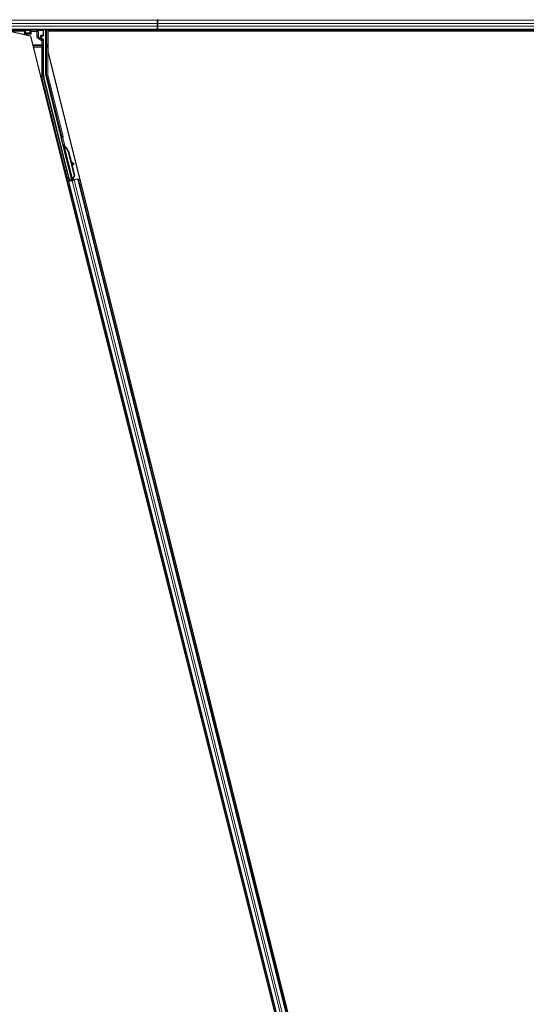
# Model space of a CAD drawing. Units: inches. Extents: x 19 to 1681, y 14 to 1081.
# Drawn here: x 1257 to 1269, y 242 to 266 of the extents above; entities that cross this region are included whole.
import ezdxf

# ---------------------------------------------------------------- set-up
doc = ezdxf.new("R2010")
doc.units = ezdxf.units.IN
doc.header["$LTSCALE"] = 50
doc.header["$MEASUREMENT"] = 0
doc.layers.add('Visible (ANSI)', color=7, linetype='Continuous', lineweight=25)
doc.layers.add('Visible Narrow (ANSI)', color=7, linetype='Continuous', lineweight=18)

msp = doc.modelspace()

# ---------------------------------------------------------------- linework, layer by layer
at = {"layer": 'Visible (ANSI)'}
for p, q in [((1260.1232, 266.5011), (1260.1232, 266.4876)), ((1260.1232, 266.4876), (1260.1232, 266.5011)), ((1260.1232, 266.4086), (1260.1232, 266.4876)), ((1260.1232, 266.4876), (1260.1232, 266.4086)), ((1260.1232, 266.4086), (1260.1232, 266.3435)), ((1260.1232, 266.3435), (1260.1232, 266.4086)), ((1260.1232, 266.2511), (1232.6476, 266.2511)), ((1256.8726, 266.2201), (1233.4526, 266.2201)), ((1257.0322, 266.0948), (1256.4918, 266.2196)), ((1256.8648, 266.2511), (1256.8829, 266.1788)), ((1256.8904, 266.1488), (1256.8829, 266.1788)), ((1256.8829, 266.1788), (1256.8969, 266.1788)), ((1256.8969, 266.1788), (1256.8969, 266.2473)), ((1256.8969, 266.1788), (1256.9056, 266.1788)), ((1256.9056, 266.1788), (1256.9086, 266.1788)), ((1256.9086, 266.1788), (1257.0123, 266.1788)), ((1257.0153, 266.1788), (1257.0123, 266.1788)), ((1257.0153, 266.1788), (1257.0195, 266.1788)), ((1257.0195, 266.1788), (1257.0495, 266.1488)), ((1257.3495, 266.1148), (1257.3495, 266.2473)), ((1257.4075, 265.1462), (1257.4075, 266.2511)), ((1257.4484, 266.2196), (1257.4484, 265.7204)), ((1260.5671, 266.2196), (1257.4484, 266.2196)), ((1257.4527, 266.2196), (1257.4525, 266.2204)), ((1260.1232, 266.2201), (1257.4526, 266.2201)), ((1260.1232, 266.2645), (1260.1232, 266.3435)), ((1260.1232, 266.3435), (1260.1232, 266.2645)), ((1260.1232, 266.2645), (1260.1232, 266.2511)), ((1260.1232, 266.2511), (1260.1232, 266.2645)), ((1280.297, 266.2511), (1260.1232, 266.2511)), ((1260.1232, 266.2201), (1260.1232, 266.2511)), ((1260.1232, 266.2511), (1260.1232, 266.2201)), ((1260.5666, 266.2201), (1260.1232, 266.2201)), ((1260.1232, 266.2196), (1260.1232, 266.2201)), ((1260.1232, 266.2201), (1260.1232, 266.2196)), ((1260.5511, 266.2355), (1260.5667, 266.2511)), ((1260.5737, 266.2129), (1260.5511, 266.2355)), ((1260.6119, 266.2511), (1260.5737, 266.2129)), ((1280.2899, 266.2196), (1260.5804, 266.2196)), ((1280.2899, 266.2201), (1260.5809, 266.2201)), ((1256.8904, 266.1488), (1256.896, 266.1263)), ((1257.0322, 266.0948), (1268.798, 219.0318)), ((1257.2894, 266.0628), (1257.2894, 266.0948)), ((1257.2994, 266.1048), (1257.3395, 266.1048)), ((1257.3345, 266.0194), (1257.3044, 266.0368)), ((1257.3495, 265.135), (1257.3495, 265.9934)), ((1257.4484, 265.7204), (1269.0874, 219.1645)), ((1257.9825, 262.5876), (1257.3532, 265.1047)), ((1257.7815, 263.6462), (1257.4084, 265.1389)), ((1258.0377, 262.6014), (1257.7814, 263.6265)), ((1257.8259, 263.4512), (1257.8414, 263.455)), ((1257.8307, 263.4318), (1257.8259, 263.4512)), ((1257.8462, 263.4356), (1257.8307, 263.4318)), ((1257.8439, 263.4144), (1257.8352, 263.4122)), ((1258.0425, 262.5829), (1257.8352, 263.4122)), ((1257.8416, 263.4551), (1257.8414, 263.455)), ((1257.8414, 263.455), (1257.8462, 263.4356)), ((1257.8416, 263.4551), (1257.8422, 263.4553)), ((1257.8523, 263.4125), (1257.8416, 263.4551)), ((1257.8422, 263.4553), (1257.8532, 263.4112)), ((1257.8426, 263.4553), (1257.8422, 263.4553)), ((1257.8426, 263.4553), (1257.8434, 263.4555)), ((1257.8437, 263.4556), (1257.8434, 263.4555)), ((1257.8437, 263.4556), (1257.8443, 263.4558)), ((1257.8555, 263.4086), (1257.8437, 263.4556)), ((1257.8507, 263.4161), (1257.8439, 263.4144)), ((1257.8443, 263.4558), (1257.8563, 263.4079)), ((1257.8446, 263.4558), (1257.8443, 263.4558)), ((1257.8494, 263.4364), (1257.8446, 263.4558)), ((1257.8583, 263.3996), (1257.8617, 263.4005)), ((1257.8617, 263.4005), (1257.8644, 263.4012)), ((1257.9465, 263.2855), (1258.0957, 262.6888)), ((1257.9526, 263.287), (1258.1018, 262.6903)), ((1257.957, 263.2881), (1258.0189, 263.0408)), ((1258.0128, 263.0462), (1258.0785, 262.9878)), ((1258.0772, 262.9875), (1258.0135, 263.0434)), ((1258.0204, 263.0161), (1258.0666, 262.9755)), ((1258.0264, 263.0108), (1258.1062, 262.6914)), ((1258.0759, 262.9674), (1258.0865, 262.9794)), ((1258.0769, 262.9677), (1258.0875, 262.9797)), ((1258.0192, 262.58), (1257.9421, 262.5608)), ((1257.9758, 262.5764), (1257.9595, 262.6435)), ((1258.0451, 262.5781), (1257.9607, 262.557)), ((1257.9615, 262.6465), (1257.9784, 262.5808)), ((1257.9711, 262.5685), (1257.9758, 262.5764)), ((1258.0176, 262.5868), (1257.9758, 262.5764)), ((1257.9784, 262.5808), (1258.0392, 262.596)), ((1257.9784, 262.5808), (1257.9825, 262.5876)), ((1258.0377, 262.6014), (1257.9825, 262.5876)), ((1258.0167, 262.5904), (1258.0212, 262.5721)), ((1258.038, 262.6009), (1258.0377, 262.6014)), ((1258.0425, 262.5827), (1258.0512, 262.5849)), ((1258.0425, 262.5827), (1258.0438, 262.5779)), ((1258.0438, 262.5779), (1258.0593, 262.5818)), ((1258.0438, 262.5778), (1258.0438, 262.5779)), ((1258.0451, 262.5781), (1258.0972, 262.5912)), ((1258.0512, 262.5849), (1258.0581, 262.5866)), ((1258.0957, 262.6888), (1258.0548, 262.6136)), ((1258.0582, 262.6144), (1258.0548, 262.6136)), ((1258.0571, 262.5971), (1258.0608, 262.5821)), ((1258.0581, 262.5866), (1258.0593, 262.5818)), ((1258.0609, 262.6151), (1258.0582, 262.6144)), ((1258.0593, 262.5818), (1258.0593, 262.5817)), ((1258.1018, 262.6903), (1258.0609, 262.6151)), ((1258.0753, 262.5941), (1258.0615, 262.5906)), ((1258.0621, 262.5876), (1258.0633, 262.5828)), ((1258.0633, 262.5827), (1258.0633, 262.5828)), ((1258.1062, 262.6914), (1258.0651, 262.6161)), ((1258.0957, 262.6888), (1258.1018, 262.6903)), ((1258.1816, 262.6123), (1258.0972, 262.5912)), ((1258.1816, 262.6123), (1258.1924, 262.615)), ((1258.1924, 262.615), (1258.2229, 262.6226)), ((1258.1924, 262.615), (1268.2965, 222.1978)), ((1257.9192, 262.5467), (1257.9499, 262.5543)), ((1257.9499, 262.5543), (1257.9607, 262.557)), ((1257.9499, 262.5543), (1268.054, 222.1372))]:
    msp.add_line(p, q, dxfattribs=at)
for centre, major_axis, ratio, start_param, end_param in [((1256.9069, 266.2473), (-0.00707, 0.00707), 0.9996955, 0.3992394, 0.7852459), ((1257.0195, 266.1488), (0, -0.03), 0.0174551, 3.1241394, 3.1415927), ((1257.3395, 266.2473), (0.00707, 0.00707), 0.9996955, 5.4979394, 5.8839459), ((1257.4525, 266.2226), (-0.03, 0.12), 0.0042322, 1.3299539, 1.5877289), ((1257.2994, 266.0948), (-0.00707, 0.00707), 0.9996955, 5.4979394, 7.0684312), ((1257.3194, 266.0628), (-0.026, -0.015), 0.9997969, 5.7596745, 6.8066962), ((1257.3195, 265.9934), (0.026, 0.015), 0.9997969, 5.7596745, 6.8066962), ((1257.3395, 266.1148), (0.00707, -0.00707), 0.9996955, 5.4979394, 7.0684312), ((1257.4745, 265.135), (-0.1241, -0.0153), 0.9998454, 6.1607168, 6.4056538), ((1257.4375, 265.1462), (-0.0298, -0.0037), 0.9998454, 6.1607168, 6.4056538), ((1257.7718, 263.6438), (0.0097, 0.00243), 0.9998477, 5.7847198, 6.2831853), ((1257.842, 263.3933), (0.0156, -0.0626), 0.005236, 2.7658895, 3.5172958), ((1257.872, 263.2668), (-0.0412, 0.1649), 0.005236, 0, 0.4899538), ((1257.8575, 263.3972), (-0.0227, 0.0907), 0.005236, 0.8740654, 1.4212001), ((1257.8575, 263.3972), (0.0227, -0.0907), 0.005236, 1.7005617, 2.2675202), ((1257.8875, 263.2707), (-0.0412, 0.1649), 0.005236, 6.2831818, 6.7731391), ((1257.8907, 263.2715), (-0.0412, 0.1649), 0.005236, 5.7932244, 6.2831818), ((1257.795, 263.2476), (0.0412, -0.1649), 0.9184464, 1.5708053, 2.4612423), ((1257.8012, 263.2491), (0.0412, -0.1649), 0.9184464, 1.5708053, 2.4612423), ((1257.8049, 263.2501), (0.0412, -0.1649), 0.9225381, 1.5707872, 2.4612242), ((1258.2197, 262.8623), (-0.1499, 0.1324), 0.0043131, 5.8304198, 6.7300135), ((1258.0534, 262.9873), (0.0225, -0.0199), 0.0043131, 5.3447865, 6.2831853), ((1258.0544, 262.9876), (0.0225, -0.0199), 0.0043131, 6.0839042, 6.2831853), ((1258.064, 262.9993), (0.0225, -0.0199), 0.0043131, 5.3447865, 6.7300135), ((1258.065, 262.9996), (0.0225, -0.0199), 0.0043131, 5.8304198, 7.2156469), ((1257.942, 262.5613), (0.0291, 0.0073), 0.0174551, 4.712389, 6.265732), ((1258.0752, 262.5946), (0.0291, 0.0073), 0.0174551, 4.216916, 4.712389)]:
    msp.add_ellipse(centre, major_axis=major_axis, ratio=ratio, start_param=start_param, end_param=end_param, dxfattribs=at)
for centre, major_axis in [((1257.1232, 266.2488), (-0.074, 0)), ((1257.7775, 263.3772), (-0.0156, 0.0626)), ((1257.8842, 262.9503), (-0.0243, 0.097))]:
    msp.add_ellipse(centre, major_axis=major_axis, ratio=0.0174551, dxfattribs=at)
for points, knots in [([(1257.2944, 266.0313), (1257.2945, 266.0313), (1257.2945, 266.0312), (1257.2946, 266.0312), (1257.2946, 266.0312), (1257.2947, 266.0311)], [-0.00047458696, -0.00047458696, -0.00047458696, -0.00047458696, 0, 0, 0.00047516064, 0.00047516064, 0.00047516064, 0.00047516064]), ([(1257.7815, 263.6413), (1257.7809, 263.6389), (1257.7806, 263.6364), (1257.7805, 263.6314), (1257.7808, 263.6289), (1257.7814, 263.6265)], [0, 0, 0, 0, 0.019000334, 0.019000334, 0.038000618, 0.038000618, 0.038000618, 0.038000618]), ([(1257.8352, 263.4122), (1257.8352, 263.4121), (1257.8353, 263.4119), (1257.8353, 263.4117), (1257.8354, 263.4116), (1257.8354, 263.4114), (1257.8355, 263.4112), (1257.8356, 263.4111), (1257.8357, 263.4109), (1257.8358, 263.4108), (1257.8359, 263.4106), (1257.836, 263.4104), (1257.8361, 263.4103), (1257.8362, 263.4101), (1257.8363, 263.4099), (1257.8365, 263.4098), (1257.8366, 263.4096), (1257.8368, 263.4095), (1257.8369, 263.4093), (1257.8371, 263.4092), (1257.8372, 263.409), (1257.8374, 263.4089), (1257.8376, 263.4087), (1257.8377, 263.4085), (1257.8379, 263.4084), (1257.8381, 263.4082), (1257.8383, 263.4081), (1257.8385, 263.4079), (1257.8387, 263.4078), (1257.8388, 263.4077), (1257.839, 263.4076), (1257.8393, 263.4074), (1257.8395, 263.4072), (1257.8398, 263.4071), (1257.8401, 263.4069), (1257.8403, 263.4068), (1257.8406, 263.4066), (1257.8408, 263.4065), (1257.8411, 263.4063), (1257.8413, 263.4062), (1257.8416, 263.4061), (1257.8419, 263.4059), (1257.8421, 263.4058), (1257.8424, 263.4056), (1257.8427, 263.4055), (1257.843, 263.4053), (1257.8433, 263.4052), (1257.8436, 263.4051), (1257.8439, 263.4049), (1257.8442, 263.4048), (1257.8445, 263.4047), (1257.8448, 263.4045), (1257.8451, 263.4044), (1257.8455, 263.4042), (1257.8458, 263.4041), (1257.8462, 263.4039), (1257.8466, 263.4038), (1257.8471, 263.4036), (1257.8473, 263.4035), (1257.8476, 263.4034), (1257.8478, 263.4033), (1257.8482, 263.4031), (1257.8485, 263.403), (1257.8489, 263.4029), (1257.8492, 263.4027), (1257.8496, 263.4026), (1257.85, 263.4025), (1257.8503, 263.4023), (1257.8507, 263.4022), (1257.8511, 263.4021), (1257.8515, 263.4019), (1257.8519, 263.4018), (1257.8522, 263.4017), (1257.8526, 263.4015), (1257.853, 263.4014), (1257.8534, 263.4013), (1257.8538, 263.4011), (1257.8542, 263.401), (1257.8546, 263.4009), (1257.855, 263.4007), (1257.8554, 263.4006), (1257.8558, 263.4004), (1257.8562, 263.4003), (1257.8566, 263.4002), (1257.857, 263.4), (1257.8574, 263.3999), (1257.8578, 263.3998), (1257.8583, 263.3996)], [0, 0, 0, 0, 0.00372486, 0.00372486, 0.00372486, 0.00745131, 0.00745131, 0.00745131, 0.01117751, 0.01117751, 0.01117751, 0.01490162, 0.01490162, 0.01490162, 0.0186218, 0.0186218, 0.0186218, 0.02233619, 0.02233619, 0.02233619, 0.02604296, 0.02604296, 0.02604296, 0.02974029, 0.02974029, 0.02974029, 0.03342638, 0.03342638, 0.03342638, 0.03640947, 0.03640947, 0.03640947, 0.04076926, 0.04076926, 0.04076926, 0.04443837, 0.04443837, 0.04443837, 0.04810536, 0.04810536, 0.04810536, 0.05176846, 0.05176846, 0.05176846, 0.05542591, 0.05542591, 0.05542591, 0.05907595, 0.05907595, 0.05907595, 0.06271684, 0.06271684, 0.06271684, 0.06634687, 0.06634687, 0.06634687, 0.07096446, 0.07096446, 0.07096446, 0.07357217, 0.07357217, 0.07357217, 0.07718059, 0.07718059, 0.07718059, 0.08078786, 0.08078786, 0.08078786, 0.08439152, 0.08439152, 0.08439152, 0.08798912, 0.08798912, 0.08798912, 0.09157823, 0.09157823, 0.09157823, 0.09515641, 0.09515641, 0.09515641, 0.09872131, 0.09872131, 0.09872131, 0.10227061, 0.10227061, 0.10227061, 0.10580207, 0.10580207, 0.10580207, 0.10580207]), ([(1257.8644, 263.4012), (1257.8642, 263.4013), (1257.8639, 263.4015), (1257.8637, 263.4017), (1257.8635, 263.4019), (1257.8632, 263.4021), (1257.863, 263.4022), (1257.8628, 263.4024), (1257.8625, 263.4026), (1257.8623, 263.4028), (1257.8621, 263.403), (1257.8619, 263.4031), (1257.8616, 263.4033), (1257.8614, 263.4035), (1257.8612, 263.4037), (1257.861, 263.4038), (1257.8608, 263.404), (1257.8605, 263.4042), (1257.8603, 263.4044), (1257.86, 263.4046), (1257.8598, 263.4048), (1257.8595, 263.405), (1257.8594, 263.4052), (1257.8592, 263.4053), (1257.8591, 263.4054), (1257.8588, 263.4056), (1257.8586, 263.4058), (1257.8584, 263.4059), (1257.8582, 263.4061), (1257.858, 263.4063), (1257.8578, 263.4065), (1257.8577, 263.4066), (1257.8575, 263.4068), (1257.8573, 263.407), (1257.8571, 263.4071), (1257.8569, 263.4073), (1257.8567, 263.4075), (1257.8565, 263.4077), (1257.8563, 263.4078), (1257.8562, 263.408), (1257.856, 263.4082), (1257.8558, 263.4083), (1257.8556, 263.4085), (1257.8555, 263.4087), (1257.8553, 263.4089), (1257.8551, 263.409), (1257.855, 263.4092), (1257.8548, 263.4094), (1257.8547, 263.4095), (1257.8545, 263.4097), (1257.8543, 263.4099), (1257.8542, 263.41), (1257.854, 263.4103), (1257.8538, 263.4105), (1257.8536, 263.4107), (1257.8535, 263.4108), (1257.8534, 263.4109), (1257.8534, 263.4111), (1257.8532, 263.4112), (1257.8531, 263.4114), (1257.853, 263.4116), (1257.8528, 263.4117), (1257.8527, 263.4119), (1257.8526, 263.4121), (1257.8525, 263.4122), (1257.8524, 263.4124), (1257.8523, 263.4126), (1257.8522, 263.4127), (1257.8521, 263.4129), (1257.852, 263.4131), (1257.8519, 263.4132), (1257.8518, 263.4134), (1257.8517, 263.4136), (1257.8516, 263.4138), (1257.8515, 263.4139), (1257.8514, 263.4141), (1257.8513, 263.4143), (1257.8513, 263.4144), (1257.8512, 263.4146), (1257.8511, 263.4148), (1257.8511, 263.4149), (1257.851, 263.4151), (1257.8509, 263.4153), (1257.8509, 263.4154), (1257.8508, 263.4156), (1257.8508, 263.4158), (1257.8507, 263.416), (1257.8507, 263.4161)], [0, 0, 0, 0, 0.002346749, 0.002346749, 0.002346749, 0.004698508, 0.004698508, 0.004698508, 0.007052327, 0.007052327, 0.007052327, 0.009405267, 0.009405267, 0.009405267, 0.011754434, 0.011754434, 0.011754434, 0.014097016, 0.014097016, 0.014097016, 0.017052365, 0.017052365, 0.017052365, 0.018755583, 0.018755583, 0.018755583, 0.021080949, 0.021080949, 0.021080949, 0.023405692, 0.023405692, 0.023405692, 0.025728618, 0.025728618, 0.025728618, 0.028048554, 0.028048554, 0.028048554, 0.030364354, 0.030364354, 0.030364354, 0.032674905, 0.032674905, 0.032674905, 0.034979129, 0.034979129, 0.034979129, 0.037275988, 0.037275988, 0.037275988, 0.039564488, 0.039564488, 0.039564488, 0.042479447, 0.042479447, 0.042479447, 0.044115395, 0.044115395, 0.044115395, 0.046386054, 0.046386054, 0.046386054, 0.048655059, 0.048655059, 0.048655059, 0.050921413, 0.050921413, 0.050921413, 0.05318414, 0.05318414, 0.05318414, 0.055442288, 0.055442288, 0.055442288, 0.057694932, 0.057694932, 0.057694932, 0.059941178, 0.059941178, 0.059941178, 0.062180163, 0.062180163, 0.062180163, 0.06441106, 0.06441106, 0.06441106, 0.066633081, 0.066633081, 0.066633081, 0.066633081]), ([(1257.8686, 263.4022), (1257.8683, 263.4024), (1257.8681, 263.4026), (1257.8679, 263.4027), (1257.8676, 263.4029), (1257.8674, 263.4031), (1257.8672, 263.4033), (1257.8669, 263.4035), (1257.8667, 263.4036), (1257.8665, 263.4038), (1257.8662, 263.404), (1257.866, 263.4042), (1257.8658, 263.4043), (1257.8656, 263.4045), (1257.8653, 263.4047), (1257.8651, 263.4049), (1257.8649, 263.4051), (1257.8647, 263.4052), (1257.8645, 263.4054), (1257.8642, 263.4056), (1257.8639, 263.4058), (1257.8637, 263.4061), (1257.8635, 263.4062), (1257.8633, 263.4063), (1257.8632, 263.4065), (1257.863, 263.4066), (1257.8628, 263.4068), (1257.8626, 263.407), (1257.8624, 263.4071), (1257.8622, 263.4073), (1257.862, 263.4075), (1257.8618, 263.4077), (1257.8616, 263.4078), (1257.8614, 263.408), (1257.8612, 263.4082), (1257.861, 263.4083), (1257.8608, 263.4085), (1257.8606, 263.4087), (1257.8605, 263.4089), (1257.8603, 263.409), (1257.8601, 263.4092), (1257.8599, 263.4094), (1257.8598, 263.4095), (1257.8596, 263.4097), (1257.8594, 263.4099), (1257.8592, 263.41), (1257.8591, 263.4102), (1257.8589, 263.4104), (1257.8588, 263.4106), (1257.8586, 263.4107), (1257.8584, 263.4109), (1257.8583, 263.4111), (1257.8581, 263.4113), (1257.8579, 263.4115), (1257.8577, 263.4117), (1257.8576, 263.4118), (1257.8575, 263.4119), (1257.8574, 263.4121), (1257.8573, 263.4122), (1257.8572, 263.4124), (1257.857, 263.4126), (1257.8569, 263.4127), (1257.8568, 263.4129), (1257.8567, 263.4131), (1257.8566, 263.4132), (1257.8564, 263.4134), (1257.8563, 263.4136), (1257.8562, 263.4138), (1257.8561, 263.4139), (1257.856, 263.4141), (1257.8559, 263.4143), (1257.8558, 263.4144), (1257.8557, 263.4146), (1257.8556, 263.4148), (1257.8555, 263.4149), (1257.8555, 263.4151), (1257.8554, 263.4153), (1257.8553, 263.4154), (1257.8552, 263.4156), (1257.8552, 263.4158), (1257.8551, 263.4159), (1257.855, 263.4161), (1257.855, 263.4163), (1257.8549, 263.4165), (1257.8548, 263.4166), (1257.8548, 263.4168), (1257.8547, 263.417), (1257.8547, 263.4171)], [0, 0, 0, 0, 0.002346749, 0.002346749, 0.002346749, 0.004698508, 0.004698508, 0.004698508, 0.007052327, 0.007052327, 0.007052327, 0.009405267, 0.009405267, 0.009405267, 0.011754434, 0.011754434, 0.011754434, 0.014097016, 0.014097016, 0.014097016, 0.017052365, 0.017052365, 0.017052365, 0.018755583, 0.018755583, 0.018755583, 0.021080949, 0.021080949, 0.021080949, 0.023405692, 0.023405692, 0.023405692, 0.025728618, 0.025728618, 0.025728618, 0.028048554, 0.028048554, 0.028048554, 0.030364354, 0.030364354, 0.030364354, 0.032674905, 0.032674905, 0.032674905, 0.034979129, 0.034979129, 0.034979129, 0.037275988, 0.037275988, 0.037275988, 0.039564488, 0.039564488, 0.039564488, 0.042479447, 0.042479447, 0.042479447, 0.044115395, 0.044115395, 0.044115395, 0.046386054, 0.046386054, 0.046386054, 0.048655059, 0.048655059, 0.048655059, 0.050921413, 0.050921413, 0.050921413, 0.05318414, 0.05318414, 0.05318414, 0.055442288, 0.055442288, 0.055442288, 0.057694932, 0.057694932, 0.057694932, 0.059941178, 0.059941178, 0.059941178, 0.062180163, 0.062180163, 0.062180163, 0.06441106, 0.06441106, 0.06441106, 0.066633081, 0.066633081, 0.066633081, 0.066633081]), ([(1257.9628, 262.6493), (1257.9626, 262.649), (1257.9625, 262.6487), (1257.9616, 262.6465), (1257.9606, 262.6448), (1257.9579, 262.6416), (1257.9562, 262.6402), (1257.9526, 262.6379), (1257.9506, 262.6371), (1257.9465, 262.6361), (1257.9443, 262.6359), (1257.9401, 262.6363), (1257.938, 262.6368), (1257.9341, 262.6385), (1257.9322, 262.6397), (1257.9299, 262.6418), (1257.9291, 262.6425), (1257.9278, 262.6441), (1257.9272, 262.645), (1257.9263, 262.6465), (1257.926, 262.6472), (1257.9255, 262.6481), (1257.9254, 262.6484), (1257.9252, 262.649), (1257.9251, 262.6492), (1257.9249, 262.6497), (1257.9249, 262.6499), (1257.9247, 262.6503), (1257.9247, 262.6505), (1257.9244, 262.6514), (1257.9243, 262.6519), (1257.9234, 262.6549), (1257.9225, 262.6586), (1257.92, 262.6682), (1257.9185, 262.6741), (1257.9152, 262.6871), (1257.9134, 262.6942), (1257.9097, 262.709), (1257.9077, 262.7168), (1257.9038, 262.7323), (1257.9019, 262.7402), (1257.8982, 262.7548), (1257.8965, 262.7619), (1257.8935, 262.7742), (1257.8921, 262.7797), (1257.89, 262.7886), (1257.8892, 262.792), (1257.8884, 262.7954), (1257.8882, 262.7962), (1257.888, 262.7974), (1257.8879, 262.7976), (1257.8878, 262.7982), (1257.8878, 262.7985), (1257.8877, 262.7992), (1257.8876, 262.7995), (1257.8876, 262.8002), (1257.8875, 262.8006), (1257.8875, 262.8015), (1257.8875, 262.8021), (1257.8876, 262.8035), (1257.8877, 262.8045), (1257.8882, 262.807), (1257.8887, 262.8086), (1257.8903, 262.8119), (1257.8915, 262.8137), (1257.8943, 262.8167), (1257.896, 262.8181), (1257.8988, 262.8196), (1257.8997, 262.82), (1257.9007, 262.8204)], [0.68913967, 0.68913967, 0.68913967, 0.68913967, 0.69162097, 0.69162097, 0.70710596, 0.70710596, 0.72326718, 0.72326718, 0.73945975, 0.73945975, 0.75565395, 0.75565395, 0.77184808, 0.77184808, 0.78803945, 0.78803945, 0.79601998, 0.79601998, 0.803834, 0.803834, 0.80997458, 0.80997458, 0.81289633, 0.81289633, 0.81652245, 0.81652245, 0.82058647, 0.82058647, 0.82822613, 0.82822613, 0.85109908, 0.85109908, 0.92068394, 0.92068394, 0.98549263, 0.98549263, 1.04662371, 1.04662371, 1.10756629, 1.10756629, 1.16844244, 1.16844244, 1.22932107, 1.22932107, 1.29027223, 1.29027223, 1.35150588, 1.35150588, 1.38303474, 1.38303474, 1.39108571, 1.39108571, 1.39717051, 1.39717051, 1.40015425, 1.40015425, 1.40372244, 1.40372244, 1.40795173, 1.40795173, 1.41519959, 1.41519959, 1.42761658, 1.42761658, 1.44335404, 1.44335404, 1.45952838, 1.45952838, 1.46734707, 1.46734707, 1.46734707, 1.46734707]), ([(1257.9007, 262.8204), (1257.9027, 262.8211), (1257.9049, 262.8215), (1257.9092, 262.8216), (1257.9114, 262.8213), (1257.9154, 262.8201), (1257.9174, 262.8191), (1257.9198, 262.8174), (1257.9204, 262.8169), (1257.921, 262.8164)], [0, 0, 0, 0, 0.016483171, 0.016483171, 0.032666958, 0.032666958, 0.048860613, 0.048860613, 0.054987391, 0.054987391, 0.054987391, 0.054987391]), ([(1258.0548, 262.6136), (1258.0511, 262.6088), (1258.0479, 262.6043), (1258.0457, 262.5999), (1258.0441, 262.5968), (1258.0429, 262.5938), (1258.0424, 262.5909), (1258.0418, 262.588), (1258.0419, 262.5853), (1258.0425, 262.5827)], [0, 0, 0, 0, 0.04830059, 0.04830059, 0.04830059, 0.08291018, 0.08291018, 0.08291018, 0.11752004, 0.11752004, 0.11752004, 0.11752004]), ([(1258.0581, 262.5866), (1258.0569, 262.591), (1258.0568, 262.5955), (1258.0573, 262.6003), (1258.0579, 262.6051), (1258.0592, 262.61), (1258.0609, 262.6151)], [0, 0, 0, 0, 0.041952806, 0.041952806, 0.041952806, 0.083905617, 0.083905617, 0.083905617, 0.083905617]), ([(1258.0621, 262.5876), (1258.061, 262.592), (1258.0608, 262.5965), (1258.0614, 262.6013), (1258.062, 262.6062), (1258.0634, 262.6111), (1258.0651, 262.6161)], [0, 0, 0, 0, 0.041952806, 0.041952806, 0.041952806, 0.083905617, 0.083905617, 0.083905617, 0.083905617])]:
    msp.add_open_spline(points, degree=3, knots=knots, dxfattribs=at)
at = {"layer": 'Visible Narrow (ANSI)'}
for p, q in [((1260.1232, 266.4876), (1232.5269, 266.4876)), ((1260.1232, 266.4086), (1232.5579, 266.4086)), ((1280.4056, 266.4876), (1260.1232, 266.4876)), ((1280.3687, 266.4086), (1260.1232, 266.4086)), ((1260.1232, 266.3435), (1232.5915, 266.3435)), ((1260.1232, 266.2645), (1232.6425, 266.2645)), ((1256.8969, 266.2473), (1256.9056, 266.2386)), ((1256.9056, 266.2386), (1256.9056, 266.1788)), ((1256.9056, 266.2386), (1256.9086, 266.2386)), ((1256.9086, 266.1788), (1256.9086, 266.2386)), ((1256.9086, 266.2386), (1257.018, 266.2366)), ((1256.9156, 266.2486), (1256.9131, 266.2511)), ((1257.025, 266.2466), (1256.9156, 266.2486)), ((1257.0153, 266.2165), (1257.0123, 266.2165)), ((1257.0123, 266.2165), (1257.0123, 266.1788)), ((1257.0153, 266.1788), (1257.0153, 266.2165)), ((1257.0153, 266.2165), (1257.0195, 266.2123)), ((1257.0495, 266.2123), (1257.0195, 266.2123)), ((1257.0195, 266.2123), (1257.0195, 266.1788)), ((1257.0495, 266.2423), (1257.046, 266.2458)), ((1257.0495, 266.2423), (1257.0495, 266.2123)), ((1257.1849, 266.2423), (1257.0495, 266.2423)), ((1257.0495, 266.2123), (1257.1849, 266.2123)), ((1257.0495, 266.1488), (1257.0495, 266.2123)), ((1257.1882, 266.2456), (1257.1849, 266.2423)), ((1257.1849, 266.2123), (1257.1849, 266.2423)), ((1257.1849, 266.2123), (1257.1849, 266.0884)), ((1257.2149, 266.2123), (1257.1849, 266.2123)), ((1257.3308, 266.2486), (1257.2092, 266.2464)), ((1257.2149, 266.2123), (1257.2189, 266.2163)), ((1257.2149, 266.0884), (1257.2149, 266.2123)), ((1257.2162, 266.2364), (1257.3378, 266.2386)), ((1257.2189, 266.2163), (1257.2219, 266.2163)), ((1257.2189, 266.2163), (1257.2189, 266.0907)), ((1257.2219, 266.0907), (1257.2219, 266.2163)), ((1257.3333, 266.2511), (1257.3308, 266.2486)), ((1257.3378, 266.2386), (1257.3408, 266.2386)), ((1257.3378, 266.2386), (1257.3378, 266.1236)), ((1257.3408, 266.2386), (1257.3495, 266.2473)), ((1257.3408, 266.1236), (1257.3408, 266.2386)), ((1257.4225, 266.2511), (1257.4225, 265.8881)), ((1257.4525, 266.2196), (1257.4525, 266.2204)), ((1280.3384, 266.3435), (1260.1232, 266.3435)), ((1280.3018, 266.2645), (1260.1232, 266.2645)), ((1257.0495, 266.1488), (1256.8904, 266.1488)), ((1257.1849, 266.0884), (1257.2149, 266.0884)), ((1257.2189, 266.0907), (1257.2149, 266.0884)), ((1257.2149, 266.0365), (1257.2299, 266.0625)), ((1257.2149, 266.0365), (1257.3045, 265.9848)), ((1257.2189, 266.0907), (1257.2219, 266.0907)), ((1257.2299, 266.0625), (1257.2341, 266.0649)), ((1257.3195, 266.0107), (1257.2299, 266.0625)), ((1257.2778, 266.0481), (1257.232, 266.0735)), ((1257.2341, 266.0649), (1257.2947, 266.0311)), ((1257.2796, 266.1046), (1257.2767, 266.1046)), ((1257.2767, 266.1046), (1257.2767, 266.0571)), ((1257.2796, 266.0571), (1257.2767, 266.0571)), ((1257.2796, 266.0571), (1257.2796, 266.1046)), ((1257.2796, 266.1046), (1257.2894, 266.0948)), ((1257.2894, 266.0628), (1257.2796, 266.0571)), ((1257.29, 266.1143), (1257.3308, 266.1136)), ((1257.2994, 266.1048), (1257.29, 266.1143)), ((1257.2947, 266.0311), (1257.3044, 266.0368)), ((1257.2963, 266.12), (1257.2963, 266.12)), ((1257.3378, 266.1236), (1257.297, 266.1243)), ((1257.3045, 265.9848), (1257.3195, 266.0107)), ((1257.3045, 265.9848), (1257.3045, 265.8881)), ((1257.3345, 265.9848), (1257.3045, 265.9848)), ((1257.3345, 266.0194), (1257.3195, 266.0107)), ((1257.3308, 266.1136), (1257.3395, 266.1048)), ((1257.3345, 265.9848), (1257.3495, 265.9934)), ((1257.3345, 265.8881), (1257.3345, 265.9848)), ((1257.3408, 266.1236), (1257.3378, 266.1236)), ((1257.3495, 266.1148), (1257.3408, 266.1236)), ((1257.3045, 265.8881), (1257.0839, 265.8881)), ((1257.3038, 265.8598), (1257.091, 265.8598)), ((1257.098, 265.8315), (1257.3038, 265.8315)), ((1257.3038, 265.8598), (1257.3038, 265.8315)), ((1257.3038, 265.8315), (1257.3038, 265.1331)), ((1257.3038, 265.8315), (1257.3338, 265.8315)), ((1257.3045, 265.8881), (1257.3345, 265.8881)), ((1257.3338, 265.1331), (1257.3338, 265.8315)), ((1257.4225, 265.8881), (1257.4484, 265.8881)), ((1257.4232, 265.8315), (1257.4484, 265.8315)), ((1257.4232, 265.8315), (1257.4232, 265.1481)), ((1257.4532, 265.1481), (1257.4532, 265.7014)), ((1257.3338, 265.1331), (1257.3038, 265.1331)), ((1257.3375, 265.1028), (1257.3084, 265.0955)), ((1257.3084, 265.0955), (1257.9421, 262.5608)), ((1257.3495, 265.135), (1257.3338, 265.1331)), ((1257.3375, 265.1028), (1257.3532, 265.1047)), ((1257.9078, 262.8216), (1257.3375, 265.1028)), ((1257.4232, 265.1481), (1257.4075, 265.1462)), ((1257.4084, 265.1389), (1257.4241, 265.1408)), ((1257.4232, 265.1481), (1257.4532, 265.1481)), ((1257.4532, 265.1481), (1257.4241, 265.1408)), ((1257.4241, 265.1408), (1257.7968, 263.65)), ((1257.8259, 263.6573), (1257.4532, 265.1481)), ((1257.7968, 263.65), (1257.7815, 263.6462)), ((1257.8182, 263.6225), (1257.7891, 263.6152)), ((1257.7891, 263.6152), (1257.8299, 263.4522)), ((1257.7949, 263.6413), (1257.8182, 263.6225)), ((1257.8259, 263.6573), (1257.7968, 263.65)), ((1257.874, 263.3992), (1257.8182, 263.6225)), ((1257.8572, 263.407), (1257.8547, 263.4171)), ((1258.0548, 262.6136), (1257.8583, 263.3996)), ((1257.8686, 263.4022), (1257.8695, 263.3984)), ((1257.9465, 263.2855), (1257.9526, 263.287)), ((1258.0666, 262.9755), (1258.0772, 262.9875)), ((1258.0847, 262.9811), (1258.0852, 262.9817)), ((1257.9711, 262.5685), (1257.9536, 262.6385)), ((1258.0451, 262.5781), (1268.1492, 222.161)), ((1258.0571, 262.5971), (1258.0608, 262.5821)), ((1258.0618, 262.5823), (1258.0573, 262.6002)), ((1258.0621, 262.5876), (1258.0579, 262.6042)), ((1258.0639, 262.6207), (1258.0651, 262.6161)), ((1258.0753, 262.5941), (1258.0683, 262.6221)), ((1258.0972, 262.5912), (1268.2013, 222.174)), ((1258.1816, 262.6123), (1268.2857, 222.1951)), ((1257.9824, 262.4243), (1257.9517, 262.4167)), ((1257.9834, 262.4201), (1257.9528, 262.4125)), ((1257.9862, 262.4089), (1257.9556, 262.4013)), ((1257.9607, 262.557), (1268.0648, 222.1399)), ((1257.9978, 262.3627), (1257.9671, 262.355)), ((1258.2554, 262.4926), (1258.2249, 262.485)), ((1258.2564, 262.4884), (1258.226, 262.4808)), ((1258.2592, 262.4772), (1258.2288, 262.4696)), ((1258.2708, 262.431), (1258.2403, 262.4233))]:
    msp.add_line(p, q, dxfattribs=at)
for centre, radius, start, end in [((1256.9156, 266.2386), 0.01, 90, 179.98255), ((1257.0495, 266.2123), 0.03, 90, 179.98255), ((1257.1849, 266.2123), 0.03, 0, 89.98255), ((1257.3308, 266.2386), 0.01, 0, 89.98255), ((1257.3308, 266.1236), 0.01, 270, 359.98255)]:
    msp.add_arc(centre, radius, start, end, dxfattribs=at)
for centre, major_axis, ratio, start_param, end_param in [((1256.9156, 266.2386), (0.00017, 0.01), 0.7070529, 0.0246821, 1.5831374), ((1257.0531, 266.2158), (-0.0376, 0.016), 0.9751956, 6.1452221, 6.6756559), ((1257.046, 266.2158), (-0.0284, 0.0121), 0.9670933, 5.1047656, 6.6752573), ((1257.025, 266.2366), (0.00017, 0.01), 0.7070529, 0.0246821, 1.5831374), ((1257.1882, 266.2156), (0.0284, 0.0121), 0.9670933, 5.8911133, 7.461605), ((1257.2092, 266.2364), (-0.00017, 0.01), 0.7070529, 4.700048, 6.2585033), ((1257.1811, 266.2156), (0.0376, 0.016), 0.9751956, 5.8907147, 6.4211485), ((1257.3308, 266.2386), (-0.00017, 0.01), 0.7070529, 4.700048, 6.2585033), ((1257.2449, 266.0884), (-0.052, -0.03), 0.9997969, 5.7596745, 6.8066962), ((1257.2449, 266.0884), (-0.026, -0.015), 0.9993911, 5.7596745, 6.8066962), ((1257.2493, 266.091), (-0.0293, -0.008), 0.9864376, 6.021897, 7.0689187), ((1257.2422, 266.091), (-0.0197, -0.0054), 0.9797, 6.0215178, 7.0685395), ((1257.2391, 266.0735), (-0.00487, -0.00874), 0.6578853, 5.0637489, 6.2600097), ((1257.2971, 266.1043), (-0.0188, 0.008), 0.9751956, 5.1051642, 6.6756559), ((1257.3174, 266.0575), (-0.0393, -0.0108), 0.9797, 6.0215178, 6.2494959), ((1257.2707, 266.0481), (0.00973, 0.0023), 0.224484, 5.471241, 6.2634015), ((1257.29, 266.1043), (-0.00958, 0.00414), 0.9512323, 5.1029397, 6.6734314), ((1257.3103, 266.0575), (-0.0297, -0.0082), 0.973048, 6.0217481, 6.2497261), ((1257.29, 266.1243), (-0.00017, -0.01), 0.7070529, 0.0246821, 1.5831374), ((1257.3045, 265.9848), (0, 0.03), 0.9998984, 4.712389, 5.7594107), ((1257.3308, 266.1236), (-0.00017, -0.01), 0.7070529, 0.0246821, 1.5831374), ((1257.3035, 265.8881), (0, -0.03), 0.0349101, 0.3398369, 1.5707963), ((1257.3038, 265.8315), (0.03, -0.0015), 0.9426814, 0.0523245, 1.6173033), ((1257.3334, 265.8881), (0, 0.06), 0.0174551, 3.4814296, 4.712389), ((1257.4235, 265.8881), (0, -0.06), 0.0174551, 4.712389, 5.9433484), ((1257.4532, 265.8315), (-0.03, -0.0015), 0.9426814, 4.8245108, 6.2308608), ((1257.4588, 265.1331), (-0.1539, -0.0189), 0.9998454, 6.1607168, 6.4056538), ((1257.4588, 265.1331), (-0.1241, -0.0153), 0.9997712, 6.1607168, 6.4056538), ((1257.4532, 265.1481), (0, -0.03), 0.99985, 4.712389, 4.9573259), ((1257.7914, 263.6487), (0.0097, -0.0388), 0.4285801, 5.2110479, 5.6355647), ((1257.8205, 263.656), (-0.0457, -0.0114), 0.2121402, 0.4984655, 0.9231757), ((1257.8182, 263.6225), (-0.0188, -0.0234), 0.9999455, 4.712389, 5.6356212), ((1257.7871, 263.6476), (0.00971, 0.00243), 0.9989349, 5.3600096, 6.2831853), ((1257.7871, 263.6476), (0.0388, 0.0097), 0.9998477, 5.3600096, 6.2831853)]:
    msp.add_ellipse(centre, major_axis=major_axis, ratio=ratio, start_param=start_param, end_param=end_param, dxfattribs=at)
for points, knots in [([(1257.0179, 266.2366), (1257.0197, 266.2375), (1257.0215, 266.2385), (1257.0233, 266.2394), (1257.0239, 266.2398), (1257.0246, 266.2401), (1257.0253, 266.2405), (1257.0262, 266.241), (1257.0272, 266.2415), (1257.0282, 266.2419), (1257.0283, 266.242), (1257.0285, 266.2421), (1257.0287, 266.2422), (1257.0342, 266.2446), (1257.04, 266.2459), (1257.0459, 266.2458)], [0.000012, 0.000012, 0.000012, 0.000012, 0.02714019, 0.02714019, 0.02714019, 0.03734241, 0.03734241, 0.03734241, 0.05173374, 0.05173374, 0.05173374, 0.05428039, 0.05428039, 0.05428039, 0.13543379, 0.13543379, 0.13543379, 0.13543379]), ([(1257.0459, 266.2458), (1257.0459, 266.2458), (1257.0459, 266.2458), (1257.043, 266.246), (1257.0393, 266.2462), (1257.0318, 266.2465), (1257.0275, 266.2466), (1257.025, 266.2466)], [-0.13634509, -0.13634509, -0.13634509, -0.13634509, -0.13570097, -0.13570097, -0.05428039, -0.02714019, 0, 0, 0, 0]), ([(1257.2092, 266.2464), (1257.2042, 266.2463), (1257.1991, 266.2462), (1257.1931, 266.2459), (1257.1902, 266.2457), (1257.1883, 266.2456), (1257.1882, 266.2456), (1257.1882, 266.2456)], [-0.13570097, -0.13570097, -0.13570097, -0.13570097, -0.08142058, -0.05428039, 0, 0, 0.00064412, 0.00064412, 0.00064412, 0.00064412]), ([(1257.1882, 266.2456), (1257.1921, 266.2457), (1257.196, 266.2452), (1257.1999, 266.244), (1257.2018, 266.2435), (1257.2037, 266.2428), (1257.2055, 266.242), (1257.2057, 266.2419), (1257.2058, 266.2418), (1257.206, 266.2417), (1257.207, 266.2413), (1257.2079, 266.2408), (1257.2089, 266.2403), (1257.2114, 266.239), (1257.2138, 266.2376), (1257.2162, 266.2364)], [-0.00064412, -0.00064412, -0.00064412, -0.00064412, 0.05428039, 0.05428039, 0.05428039, 0.08142058, 0.08142058, 0.08142058, 0.08395461, 0.08395461, 0.08395461, 0.0982233, 0.0982233, 0.0982233, 0.13569222, 0.13569222, 0.13569222, 0.13569222])]:
    msp.add_open_spline(points, degree=3, knots=knots, dxfattribs=at)
for points in [[(1257.2778, 266.0481), (1257.2812, 266.0417), (1257.2872, 266.0354), (1257.2944, 266.0313)], [(1257.2947, 266.0311), (1257.2876, 266.0352), (1257.2823, 266.0426), (1257.2804, 266.0503)]]:
    msp.add_open_spline(points, degree=3, dxfattribs=at)

doc.saveas('drawing.dxf')
